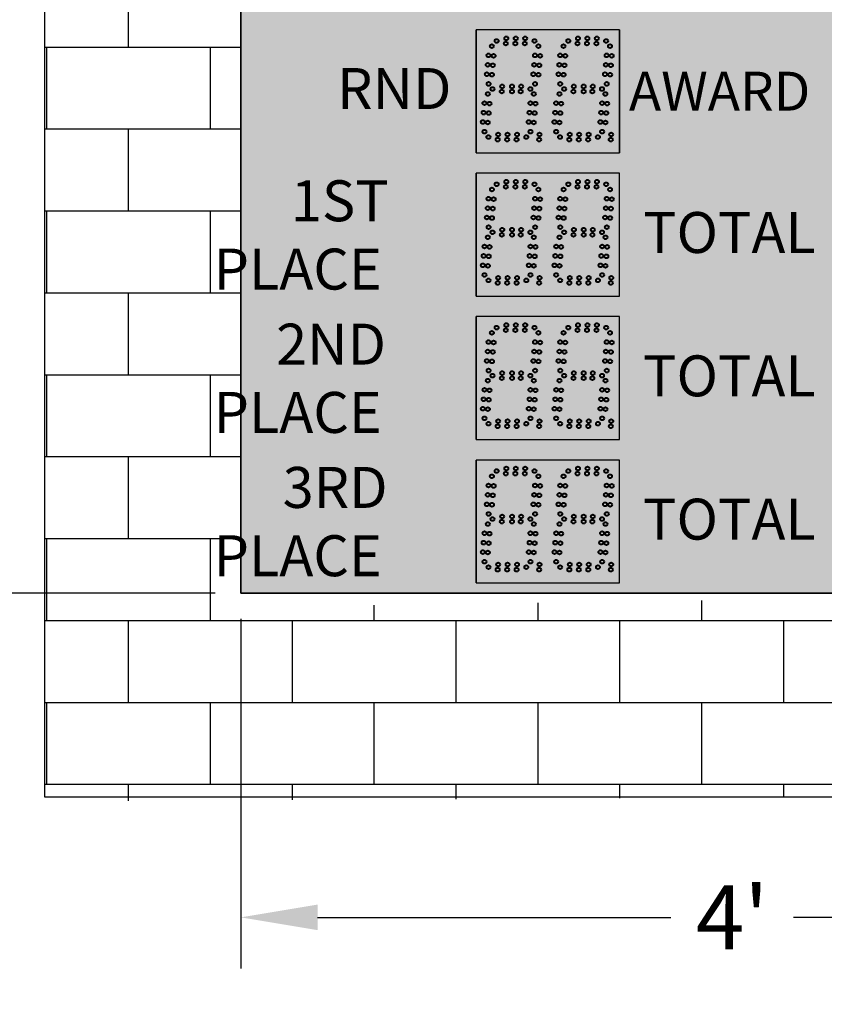
# Model space of a CAD drawing. Units: inches. Extents: x 0 to 2505, y -584 to 403.
# Drawn here: x 1852 to 1891, y -291 to -243 of the extents above; entities that cross this region are included whole.
import ezdxf
from ezdxf import colors
from ezdxf.entities.mleader import LeaderData, LeaderLine
from ezdxf.math import Vec2, Vec3

# ---------------------------------------------------------------- set-up
doc = ezdxf.new("R2010")
doc.units = ezdxf.units.IN
doc.header["$LTSCALE"] = 26.074074
doc.header["$MEASUREMENT"] = 0
doc.header["$PDMODE"] = 3
doc.header["$PDSIZE"] = 0.3125
doc.layers.get('0').update_dxf_attribs({"linetype": 'CONTINUOUS'})
doc.layers.get('Defpoints').update_dxf_attribs({"linetype": 'CONTINUOUS'})
for name, color, linetype in [('01___PRT_ALL_DTM_PLN', 7, 'CONTINUOUS'), ('02___PRT_ALL_AXES', 7, 'CONTINUOUS'), ('DIMS', 1, 'CONTINUOUS')]:
    doc.layers.add(name, color=color, linetype=linetype)
doc.styles.get("Standard").update_dxf_attribs({"font": 'arial.ttf', "width": 0.8})
doc.dimstyles.get("Standard").update_dxf_attribs({"dimtxt": 0.15625, "dimasz": 0.1875, "dimexe": 0.125, "dimexo": 0.0625, "dimgap": 0.09, "dimtad": 0, "dimtih": 1, "dimtoh": 1, "dimdec": 3, "dimzin": 4, "dimdsep": 46, "dimtxsty": 'Standard', "dimcen": 0.09, "dimadec": 0, "dimazin": 0, "dimtp": 0.001, "dimtm": 0.001, "dimtfac": 1, "dimtdec": 3, "dimtofl": 0, "dimtmove": 0, "dimatfit": 3, "dimfxl": 1, "dimtolj": 1, "dimtzin": 4, "dimarcsym": 0})

# ---------------------------------------------------------------- blocks, each defined once
blk = doc.blocks.new('*D63')
at = {"layer": 'Defpoints', "color": 0, "lineweight": 50, "transparency": 16777216}
for p in [(1862.315, -214.565), (1841.098, -270.565), (1862.315, -270.565)]:
    blk.add_point(p, dxfattribs=at)
at = {"layer": 'DIMS', "color": 0, "lineweight": -2, "transparency": 16777216}
for p, q in [((1861.065, -214.565), (1838.598, -214.565)), ((1841.098, -218.315), (1841.098, -239.958)), ((1841.098, -266.815), (1841.098, -246.749)), ((1861.065, -270.565), (1838.598, -270.565))]:
    blk.add_line(p, q, dxfattribs=at)
at = {"layer": 'DIMS', "color": 0, "lineweight": 50, "transparency": 16777216}
for points in [[(1840.473, -218.315), (1841.723, -218.315), (1841.098, -214.565)], [(1840.473, -266.815), (1841.723, -266.815), (1841.098, -270.565)]]:
    blk.add_solid(points, dxfattribs=at)
at = {"layer": 'DIMS', "color": 0, "transparency": 16777216, "insert": (1841.098, -243.354), "char_height": 3.125, "attachment_point": 5}
blk.add_mtext('\\A1;4\'-8"', dxfattribs=at)
blk = doc.blocks.new('*D64')
at = {"layer": 'Defpoints', "color": 0, "lineweight": 50, "transparency": 16777216}
for p in [(1862.315, -270.567), (1910.315, -270.565), (1910.315, -286.4)]:
    blk.add_point(p, dxfattribs=at)
at = {"layer": 'DIMS', "color": 0, "lineweight": -2, "transparency": 16777216}
for p, q in [((1862.315, -271.817), (1862.315, -288.9)), ((1910.315, -271.815), (1910.315, -288.9)), ((1866.065, -286.4), (1883.314, -286.4)), ((1906.565, -286.4), (1889.315, -286.4))]:
    blk.add_line(p, q, dxfattribs=at)
at = {"layer": 'DIMS', "color": 0, "lineweight": 50, "transparency": 16777216}
for points in [[(1866.065, -285.775), (1866.065, -287.025), (1862.315, -286.4)], [(1906.565, -285.775), (1906.565, -287.025), (1910.315, -286.4)]]:
    blk.add_solid(points, dxfattribs=at)
at = {"layer": 'DIMS', "color": 0, "transparency": 16777216, "insert": (1886.315, -286.4), "char_height": 3.125, "attachment_point": 5}
blk.add_mtext("\\A1;4'", dxfattribs=at)

msp = doc.modelspace()

# ---------------------------------------------------------------- hatches: boundary and pattern name
at = {"true_color": 0x939598}
h = msp.add_hatch(dxfattribs=at)
h.set_pattern_fill('AR-B816', color=252, scale=0.5)
h.set_pattern_definition([(0, (-6511.1687, -723.9037), (0, 4), []), (90, (-6511.1687, -723.9037), (-4, 4), [4, -4])])
h.paths.add_polyline_path([(1920.90341, -204.06204), (1852.73568, -204.40467), (1852.73568, -280.72373), (1920.90341, -280.3811)])
h.paths.add_polyline_path([(1910.31489, -214.56327), (1910.31489, -270.56513), (1862.31651, -271.24682), (1862.31651, -214.56327)], flags=16)
at = {"true_color": 0x010101}
h = msp.add_hatch(color=18, dxfattribs=at)
h.dxf.hatch_style = 1
h.paths.add_polyline_path([(1910.31489, -214.56513), (1862.31489, -214.56513), (1862.31489, -270.56513), (1910.31489, -270.56513)])
at = {"true_color": 0x262626}
h = msp.add_hatch(color=250, dxfattribs=at)
h.dxf.hatch_style = 1
h.paths.add_polyline_path([(1873.81344, -243.06685), (1873.81344, -249.06613), (1880.81241, -249.06706), (1880.81241, -243.06706)])
h = msp.add_hatch(color=250, dxfattribs=at)
h.dxf.hatch_style = 1
h.paths.add_polyline_path([(1873.81549, -250.0647), (1873.81549, -256.06399), (1880.81446, -256.06492), (1880.81446, -250.06492)])
h = msp.add_hatch(color=250, dxfattribs=at)
h.dxf.hatch_style = 1
h.paths.add_polyline_path([(1873.81446, -257.06542), (1873.81446, -263.0647), (1880.81344, -263.06563), (1880.81344, -257.06563)])
h = msp.add_hatch(color=250, dxfattribs=at)
h.dxf.hatch_style = 1
h.paths.add_polyline_path([(1873.81446, -264.06728), (1873.81446, -270.06656), (1880.81344, -270.0675), (1880.81344, -264.0675)])

# ---------------------------------------------------------------- linework, layer by layer
at = {"color": 18, "linetype": 'Continuous', "true_color": 0x010101}
for p, q in [((1862.31489, -214.56513), (1862.31489, -270.56513)), ((1862.31489, -214.56513), (1862.31489, -270.56513)), ((1862.31489, -214.56513), (1862.31489, -270.56513)), ((1880.81344, -249.06706), (1880.81344, -243.06706)), ((1880.81344, -249.0675), (1880.81344, -243.0675)), ((1880.81549, -256.06492), (1880.81549, -250.06492)), ((1880.81549, -256.06517), (1880.81549, -250.06517)), ((1880.81446, -263.06563), (1880.81446, -257.06563)), ((1880.81446, -263.06585), (1880.81446, -257.06585)), ((1880.81446, -263.0661), (1880.81446, -257.0661)), ((1880.81446, -270.0675), (1880.81446, -264.0675)), ((1880.81446, -270.06771), (1880.81446, -264.06771)), ((1880.81446, -270.06796), (1880.81446, -264.06796))]:
    msp.add_line(p, q, dxfattribs=at)
at = {"color": 7, "linetype": 'Continuous'}
for p, q in [((1862.31651, -214.56327), (1862.31651, -270.56513)), ((1862.31651, -214.56327), (1862.31651, -270.567)), ((1862.31651, -214.56327), (1862.31651, -270.567)), ((1873.81344, -249.06592), (1873.81344, -243.06685)), ((1873.81344, -249.06592), (1873.81344, -243.06685)), ((1880.81138, -243.06706), (1873.81344, -243.06685)), ((1880.81138, -243.06706), (1873.81344, -243.06685)), ((1880.81138, -243.06706), (1873.81344, -243.06685)), ((1880.81241, -243.06706), (1873.81344, -243.06685)), ((1880.81138, -243.06706), (1873.81344, -243.06685)), ((1880.81138, -243.06706), (1873.81344, -243.06685)), ((1880.81138, -243.06706), (1873.81344, -243.06685)), ((1880.81241, -243.06706), (1873.81344, -243.06685)), ((1880.81138, -243.06706), (1873.81344, -243.06685)), ((1880.81138, -243.06706), (1873.81344, -243.06685)), ((1880.81138, -243.06706), (1873.81344, -243.06685)), ((1880.81241, -243.06706), (1873.81344, -243.06685)), ((1873.81344, -249.06613), (1873.81344, -243.06706)), ((1873.81344, -249.06613), (1873.81344, -243.06706)), ((1877.31241, -243.06728), (1873.81344, -243.06728)), ((1880.81138, -243.0675), (1873.81344, -243.06728)), ((1880.81138, -243.0675), (1873.81344, -243.06728)), ((1880.81138, -243.0675), (1873.81344, -243.06728)), ((1880.81241, -243.0675), (1873.81344, -243.06728)), ((1880.81138, -243.0675), (1873.81344, -243.06728)), ((1880.81138, -243.0675), (1873.81344, -243.06728)), ((1880.81138, -243.0675), (1873.81344, -243.06728)), ((1880.81241, -243.0675), (1873.81344, -243.06728)), ((1880.81138, -243.0675), (1873.81344, -243.06728)), ((1880.81138, -243.0675), (1873.81344, -243.06728)), ((1880.81138, -243.0675), (1873.81344, -243.06728)), ((1880.81241, -243.0675), (1873.81344, -243.06728)), ((1873.81344, -249.06635), (1873.81344, -243.06728)), ((1873.81344, -249.06635), (1873.81344, -243.06728)), ((1880.81138, -243.06728), (1877.31241, -243.06728)), ((1880.81138, -243.06728), (1877.31241, -243.06728)), ((1880.81138, -249.06635), (1880.81138, -243.06728)), ((1880.81138, -243.06728), (1880.81138, -249.06635)), ((1880.81241, -249.06613), (1880.81241, -243.06706)), ((1880.81241, -249.06656), (1880.81241, -243.0675)), ((1880.81344, -249.06613), (1880.81344, -243.06706)), ((1880.81344, -249.06656), (1880.81344, -243.0675)), ((1873.81344, -249.06635), (1877.31241, -249.06635)), ((1877.31241, -249.06635), (1880.81138, -249.06635)), ((1877.31241, -249.06635), (1880.81138, -249.06635)), ((1873.81549, -256.06377), (1873.81549, -250.0647)), ((1873.81549, -256.06377), (1873.81549, -250.0647)), ((1880.81344, -250.06492), (1873.81549, -250.0647)), ((1880.81344, -250.06492), (1873.81549, -250.0647)), ((1880.81344, -250.06492), (1873.81549, -250.0647)), ((1880.81446, -250.06492), (1873.81549, -250.0647)), ((1880.81344, -250.06492), (1873.81549, -250.0647)), ((1880.81344, -250.06492), (1873.81549, -250.0647)), ((1880.81344, -250.06492), (1873.81549, -250.0647)), ((1880.81446, -250.06492), (1873.81549, -250.0647)), ((1880.81344, -250.06492), (1873.81549, -250.0647)), ((1880.81344, -250.06492), (1873.81549, -250.0647)), ((1880.81344, -250.06492), (1873.81549, -250.0647)), ((1880.81446, -250.06492), (1873.81549, -250.0647)), ((1873.81549, -250.06492), (1873.81549, -256.06399)), ((1873.81549, -250.06495), (1873.81549, -256.06399)), ((1877.31446, -250.06495), (1873.81549, -250.06495)), ((1873.81549, -256.06402), (1873.81549, -250.06495)), ((1873.81549, -256.06402), (1873.81549, -250.06495)), ((1880.81344, -250.06517), (1873.81549, -250.06495)), ((1880.81344, -250.06517), (1873.81549, -250.06495)), ((1880.81344, -250.06517), (1873.81549, -250.06495)), ((1880.81446, -250.06517), (1873.81549, -250.06495)), ((1880.81344, -250.06517), (1873.81549, -250.06495)), ((1880.81344, -250.06517), (1873.81549, -250.06495)), ((1880.81344, -250.06517), (1873.81549, -250.06495)), ((1880.81446, -250.06517), (1873.81549, -250.06495)), ((1880.81344, -250.06517), (1873.81549, -250.06495)), ((1880.81344, -250.06517), (1873.81549, -250.06495)), ((1880.81344, -250.06517), (1873.81549, -250.06495)), ((1880.81446, -250.06517), (1873.81549, -250.06495)), ((1880.81344, -250.06495), (1877.31446, -250.06495)), ((1880.81344, -250.06495), (1877.31446, -250.06495)), ((1880.81446, -250.06495), (1877.31446, -250.06495)), ((1880.81446, -256.06399), (1880.81446, -250.06492)), ((1880.81446, -256.06402), (1880.81446, -250.06495)), ((1880.81446, -256.06424), (1880.81446, -250.06517)), ((1880.81549, -256.06399), (1880.81549, -250.06492)), ((1880.81549, -256.06424), (1880.81549, -250.06517)), ((1873.81549, -256.06402), (1877.31446, -256.06402)), ((1877.31549, -256.06402), (1880.81446, -256.06402)), ((1873.81446, -263.06449), (1873.81446, -257.06542)), ((1873.81446, -263.06449), (1873.81446, -257.06542)), ((1880.81241, -257.06563), (1873.81446, -257.06542)), ((1880.81241, -257.06563), (1873.81446, -257.06542)), ((1880.81241, -257.06563), (1873.81446, -257.06542)), ((1880.81344, -257.06563), (1873.81446, -257.06542)), ((1880.81241, -257.06563), (1873.81446, -257.06542)), ((1880.81241, -257.06563), (1873.81446, -257.06542)), ((1880.81241, -257.06563), (1873.81446, -257.06542)), ((1880.81344, -257.06563), (1873.81446, -257.06542)), ((1880.81241, -257.06563), (1873.81446, -257.06542)), ((1880.81241, -257.06563), (1873.81446, -257.06542)), ((1880.81241, -257.06563), (1873.81446, -257.06542)), ((1880.81344, -257.06563), (1873.81446, -257.06542)), ((1873.81446, -263.0647), (1873.81446, -257.06563)), ((1873.81446, -263.0647), (1873.81446, -257.06563)), ((1880.81241, -257.06585), (1873.81446, -257.06563)), ((1880.81241, -257.06585), (1873.81446, -257.06563)), ((1880.81241, -257.06585), (1873.81446, -257.06563)), ((1880.81344, -257.06585), (1873.81446, -257.06563)), ((1880.81241, -257.06585), (1873.81446, -257.06563)), ((1880.81241, -257.06585), (1873.81446, -257.06563)), ((1880.81241, -257.06585), (1873.81446, -257.06563)), ((1880.81344, -257.06585), (1873.81446, -257.06563)), ((1880.81241, -257.06585), (1873.81446, -257.06563)), ((1880.81241, -257.06585), (1873.81446, -257.06563)), ((1880.81241, -257.06585), (1873.81446, -257.06563)), ((1880.81344, -257.06585), (1873.81446, -257.06563)), ((1873.81446, -257.06585), (1873.81446, -263.06492)), ((1873.81446, -257.06588), (1873.81446, -263.06492)), ((1877.31344, -257.06588), (1873.81446, -257.06588)), ((1873.81446, -263.06495), (1873.81446, -257.06588)), ((1873.81446, -263.06495), (1873.81446, -257.06588)), ((1880.81241, -257.0661), (1873.81446, -257.06588)), ((1880.81241, -257.0661), (1873.81446, -257.06588)), ((1880.81241, -257.0661), (1873.81446, -257.06588)), ((1880.81344, -257.0661), (1873.81446, -257.06588)), ((1880.81241, -257.0661), (1873.81446, -257.06588)), ((1880.81241, -257.0661), (1873.81446, -257.06588)), ((1880.81241, -257.0661), (1873.81446, -257.06588)), ((1880.81344, -257.0661), (1873.81446, -257.06588)), ((1880.81241, -257.0661), (1873.81446, -257.06588)), ((1880.81241, -257.0661), (1873.81446, -257.06588)), ((1880.81241, -257.0661), (1873.81446, -257.06588)), ((1880.81344, -257.0661), (1873.81446, -257.06588)), ((1880.81241, -257.06588), (1877.31344, -257.06588)), ((1880.81241, -257.06588), (1877.31344, -257.06588)), ((1880.81344, -257.06588), (1877.31344, -257.06588)), ((1880.81344, -263.0647), (1880.81344, -257.06563)), ((1880.81344, -263.06492), (1880.81344, -257.06585)), ((1880.81344, -263.06495), (1880.81344, -257.06588)), ((1880.81344, -263.06517), (1880.81344, -257.0661)), ((1880.81446, -263.0647), (1880.81446, -257.06563)), ((1880.81446, -263.06492), (1880.81446, -257.06585)), ((1880.81446, -263.06517), (1880.81446, -257.0661)), ((1873.81446, -263.06495), (1877.31344, -263.06495)), ((1877.31446, -263.06495), (1880.81344, -263.06495)), ((1873.81446, -270.06635), (1873.81446, -264.06728)), ((1873.81446, -270.06635), (1873.81446, -264.06728)), ((1880.81241, -264.0675), (1873.81446, -264.06728)), ((1880.81241, -264.0675), (1873.81446, -264.06728)), ((1880.81241, -264.0675), (1873.81446, -264.06728)), ((1880.81344, -264.0675), (1873.81446, -264.06728)), ((1880.81241, -264.0675), (1873.81446, -264.06728)), ((1880.81241, -264.0675), (1873.81446, -264.06728)), ((1880.81241, -264.0675), (1873.81446, -264.06728)), ((1880.81344, -264.0675), (1873.81446, -264.06728)), ((1880.81241, -264.0675), (1873.81446, -264.06728)), ((1880.81241, -264.0675), (1873.81446, -264.06728)), ((1880.81241, -264.0675), (1873.81446, -264.06728)), ((1880.81344, -264.0675), (1873.81446, -264.06728)), ((1873.81446, -270.06656), (1873.81446, -264.0675)), ((1873.81446, -270.06656), (1873.81446, -264.0675)), ((1880.81241, -264.06771), (1873.81446, -264.0675)), ((1880.81241, -264.06771), (1873.81446, -264.0675)), ((1880.81241, -264.06771), (1873.81446, -264.0675)), ((1880.81344, -264.06771), (1873.81446, -264.0675)), ((1880.81241, -264.06771), (1873.81446, -264.0675)), ((1880.81241, -264.06771), (1873.81446, -264.0675)), ((1880.81241, -264.06771), (1873.81446, -264.0675)), ((1880.81344, -264.06771), (1873.81446, -264.0675)), ((1880.81241, -264.06771), (1873.81446, -264.0675)), ((1880.81241, -264.06771), (1873.81446, -264.0675)), ((1880.81241, -264.06771), (1873.81446, -264.0675)), ((1880.81344, -264.06771), (1873.81446, -264.0675)), ((1873.81446, -264.06771), (1873.81446, -270.06678)), ((1873.81446, -270.06678), (1873.81446, -264.06771)), ((1873.81446, -270.06678), (1873.81446, -264.06771)), ((1873.81446, -264.06775), (1873.81446, -270.06678)), ((1877.31344, -264.06775), (1873.81446, -264.06775)), ((1873.81446, -270.06681), (1873.81446, -264.06775)), ((1873.81446, -270.06681), (1873.81446, -264.06775)), ((1880.81241, -264.06796), (1873.81446, -264.06775)), ((1880.81241, -264.06796), (1873.81446, -264.06775)), ((1880.81241, -264.06796), (1873.81446, -264.06775)), ((1880.81344, -264.06796), (1873.81446, -264.06775)), ((1880.81241, -264.06796), (1873.81446, -264.06775)), ((1880.81241, -264.06796), (1873.81446, -264.06775)), ((1880.81241, -264.06796), (1873.81446, -264.06775)), ((1880.81344, -264.06796), (1873.81446, -264.06775)), ((1880.81241, -264.06796), (1873.81446, -264.06775)), ((1880.81241, -264.06796), (1873.81446, -264.06775)), ((1880.81241, -264.06796), (1873.81446, -264.06775)), ((1880.81344, -264.06796), (1873.81446, -264.06775)), ((1880.81241, -264.06775), (1877.31344, -264.06775)), ((1880.81241, -264.06775), (1877.31344, -264.06775)), ((1880.81344, -264.06775), (1877.31344, -264.06775)), ((1880.81344, -270.06656), (1880.81344, -264.0675)), ((1880.81344, -270.06678), (1880.81344, -264.06771)), ((1880.81344, -270.06681), (1880.81344, -264.06775)), ((1880.81344, -270.06703), (1880.81344, -264.06796)), ((1880.81446, -270.06656), (1880.81446, -264.0675)), ((1880.81446, -270.06678), (1880.81446, -264.06771)), ((1880.81446, -270.06703), (1880.81446, -264.06796)), ((1873.81446, -270.06681), (1877.31344, -270.06681)), ((1877.31446, -270.06681), (1880.81344, -270.06681)), ((1862.31651, -270.56513), (1910.31489, -270.56513)), ((1862.31651, -270.56513), (1910.31489, -270.56513)), ((1862.31651, -270.567), (1910.31649, -270.567)), ((1862.31651, -270.567), (1910.31649, -270.567))]:
    msp.add_line(p, q, dxfattribs=at)
at = {"color": 250, "linetype": 'Continuous', "true_color": 0x323232}
for p, q in [((1873.81344, -243.06706), (1873.81344, -249.06613)), ((1873.81344, -243.06728), (1873.81344, -249.06635)), ((1873.81344, -243.0675), (1873.81344, -249.06656)), ((1880.81344, -249.06613), (1880.81344, -243.06706)), ((1880.81344, -249.06656), (1880.81344, -243.0675)), ((1873.81549, -250.06492), (1873.81549, -256.06399)), ((1873.81549, -250.06517), (1873.81549, -256.06424)), ((1880.81549, -256.06399), (1880.81549, -250.06492)), ((1880.81549, -256.06424), (1880.81549, -250.06517)), ((1873.81446, -257.06563), (1873.81446, -263.0647)), ((1873.81446, -257.06585), (1873.81446, -263.06492)), ((1873.81446, -257.0661), (1873.81446, -263.06517)), ((1880.81446, -263.0647), (1880.81446, -257.06563)), ((1880.81446, -263.06492), (1880.81446, -257.06585)), ((1880.81446, -263.06517), (1880.81446, -257.0661)), ((1873.81446, -264.0675), (1873.81446, -270.06656)), ((1873.81446, -264.06771), (1873.81446, -270.06678)), ((1873.81446, -264.06793), (1873.81446, -270.067)), ((1873.81446, -264.06796), (1873.81446, -270.06703)), ((1880.81446, -270.06656), (1880.81446, -264.0675)), ((1880.81446, -270.06678), (1880.81446, -264.06771)), ((1880.81446, -270.06703), (1880.81446, -264.06796))]:
    msp.add_line(p, q, dxfattribs=at)
at = {"color": 250, "true_color": 0x323232}
for p, q in [((1880.81138, -243.06728), (1880.81138, -249.06635)), ((1873.81549, -250.06495), (1873.81549, -256.06402)), ((1873.81446, -257.06588), (1873.81446, -263.06495)), ((1873.81446, -264.06775), (1873.81446, -270.06681))]:
    msp.add_line(p, q, dxfattribs=at)
at = {"color": 7}
for p, q in [((1873.81344, -249.06613), (1880.81344, -249.06706)), ((1873.81344, -249.06656), (1880.81344, -249.0675)), ((1873.81549, -256.06399), (1880.81549, -256.06492)), ((1873.81549, -256.06424), (1880.81549, -256.06517)), ((1877.31446, -256.06402), (1880.81446, -256.06402)), ((1873.81446, -263.0647), (1880.81446, -263.06563)), ((1873.81446, -263.06492), (1880.81446, -263.06585)), ((1873.81446, -263.06517), (1880.81446, -263.0661)), ((1877.31344, -263.06495), (1880.81344, -263.06495)), ((1873.81446, -270.06656), (1880.81446, -270.0675)), ((1873.81446, -270.06678), (1880.81446, -270.06771)), ((1873.81446, -270.067), (1880.81446, -270.06793)), ((1873.81446, -270.06703), (1880.81446, -270.06796)), ((1877.31344, -270.06681), (1880.81344, -270.06681))]:
    msp.add_line(p, q, dxfattribs=at)
msp.add_lwpolyline([(1852.73568, -204.40108), (1920.90341, -204.40108), (1920.90341, -280.5305), (1852.73568, -280.5305)], close=True)
msp.add_lwpolyline([(1852.73568, -204.40108), (1920.90341, -204.40108), (1920.90341, -280.5305), (1852.73568, -280.5305)], close=True)
msp.add_lwpolyline([(1910.31489, -270.56513), (1862.31651, -270.56513), (1862.31651, -214.56327), (1910.31489, -214.56327)])
msp.add_lwpolyline([(1910.31489, -270.56513), (1862.31651, -270.56513), (1862.31651, -214.56327), (1910.31489, -214.56327)])
at = {"layer": '02___PRT_ALL_AXES', "color": 250, "linetype": 'Continuous', "lineweight": 40, "true_color": 0x323232}
for centre in [(1874.81066, -243.60425), (1875.26178, -243.72925), (1875.28365, -243.47925), (1875.72383, -243.72925), (1875.7457, -243.47925), (1876.18589, -243.72925), (1876.20776, -243.47925), (1876.65888, -243.60425), (1878.30963, -243.60425), (1878.76075, -243.72925), (1878.78262, -243.47925), (1879.22281, -243.72925), (1879.24468, -243.47925), (1879.68486, -243.72925), (1879.70673, -243.47925), (1880.15785, -243.60425), (1874.41517, -244.30937), (1874.57996, -243.85997), (1874.66422, -244.33116), (1877.91414, -244.30937), (1878.07894, -243.85997), (1878.16319, -244.33116), (1874.3749, -244.76967), (1874.62395, -244.79145), (1877.87387, -244.76967), (1878.12292, -244.79145), (1874.33463, -245.22996), (1874.58368, -245.25175), (1877.8336, -245.22996), (1878.08265, -245.25175), (1874.41888, -245.70115), (1877.91786, -245.70115), (1874.37996, -246.19247), (1874.61066, -245.94926), (1875.06178, -246.07426), (1875.08365, -245.82426), (1875.56241, -245.82426), (1875.56241, -246.07426), (1875.98589, -246.07426), (1876.00776, -245.82426), (1876.45888, -245.94926), (1877.87894, -246.19247), (1878.10963, -245.94926), (1878.56075, -246.07426), (1878.58262, -245.82426), (1879.06138, -245.82426), (1879.06138, -246.07426), (1879.48486, -246.07426), (1879.50673, -245.82426), (1879.95785, -245.94926), (1874.21517, -246.64187), (1874.46422, -246.66366), (1877.71414, -246.64187), (1877.96319, -246.66366), (1874.1749, -247.10217), (1874.42395, -247.12396), (1877.67387, -247.10217), (1877.92292, -247.12396), (1874.13463, -247.56246), (1874.38368, -247.58425), (1877.6336, -247.56246), (1877.88265, -247.58425), (1874.21888, -248.03365), (1874.88365, -248.17176), (1875.3457, -248.17176), (1875.80776, -248.17176), (1876.9082, -248.17176), (1877.71786, -248.03365), (1878.38262, -248.17176), (1878.84468, -248.17176), (1879.30673, -248.17176), (1880.40718, -248.17176), (1874.41066, -248.29676), (1874.86178, -248.42176), (1875.32383, -248.42176), (1875.78588, -248.42176), (1876.25888, -248.29676), (1876.88633, -248.42176), (1877.90963, -248.29676), (1878.36075, -248.42176), (1878.82281, -248.42176), (1879.28486, -248.42176), (1879.75785, -248.29676), (1880.38531, -248.42176), (1875.2857, -250.47693), (1875.74776, -250.47693), (1876.20981, -250.47693), (1874.58202, -250.85764), (1874.81271, -250.60193), (1875.26383, -250.72693), (1875.72588, -250.72693), (1876.18794, -250.72693), (1876.66093, -250.60193), (1876.85202, -250.85764), (1878.08202, -250.85764), (1874.41722, -251.30704), (1874.66627, -251.32883), (1876.68722, -251.30704), (1876.93627, -251.32883), (1877.91722, -251.30704), (1878.16627, -251.32883), (1874.37695, -251.76734), (1874.626, -251.78913), (1876.64695, -251.76734), (1876.896, -251.78913), (1877.87695, -251.76734), (1878.126, -251.78913), (1874.33668, -252.22763), (1874.58573, -252.24942), (1876.60668, -252.22763), (1876.85573, -252.24942), (1877.83668, -252.22763), (1878.08573, -252.24942), (1874.42093, -252.69882), (1874.61271, -252.94693), (1875.0857, -252.82193), (1875.56446, -252.82193), (1876.00981, -252.82193), (1876.46093, -252.94693), (1876.69094, -252.69882), (1877.92093, -252.69882), (1874.38202, -253.19014), (1875.06383, -253.07193), (1875.56446, -253.07193), (1875.98794, -253.07193), (1876.62702, -253.19014), (1877.88202, -253.19014), (1874.21722, -253.63954), (1874.46627, -253.66133), (1876.46222, -253.63954), (1876.71127, -253.66133), (1877.71722, -253.63954), (1877.96627, -253.66133), (1874.17695, -254.09984), (1874.426, -254.12163), (1876.42195, -254.09984), (1876.671, -254.12163), (1877.67695, -254.09984), (1877.926, -254.12163), (1874.13668, -254.56013), (1874.38573, -254.58192), (1876.38168, -254.56013), (1876.63073, -254.58192), (1877.63668, -254.56013), (1877.88573, -254.58192), (1874.22093, -255.03132), (1874.41271, -255.29443), (1874.8857, -255.16943), (1875.34776, -255.16943), (1875.80981, -255.16943), (1876.26093, -255.29443), (1876.46593, -255.03132), (1876.91026, -255.16943), (1877.72093, -255.03132), (1880.41026, -255.16943), (1874.86383, -255.41943), (1875.32588, -255.41943), (1875.78794, -255.41943), (1876.88838, -255.41943), (1880.38838, -255.41943), (1874.81169, -257.60286), (1875.2628, -257.72786), (1875.28468, -257.47786), (1875.72486, -257.72786), (1875.74673, -257.47786), (1876.18691, -257.72786), (1876.20878, -257.47786), (1876.6599, -257.60286), (1874.58099, -257.85857), (1874.4162, -258.30797), (1874.66524, -258.32976), (1874.33565, -259.22856), (1874.37592, -258.76827), (1874.62497, -258.79006), (1874.41991, -259.69975), (1874.5847, -259.25035), (1874.38099, -260.19107), (1874.61169, -259.94786), (1875.0628, -260.07286), (1875.08468, -259.82286), (1875.56344, -259.82286), (1875.56344, -260.07286), (1875.98691, -260.07286), (1876.00878, -259.82286), (1876.4599, -259.94786), (1878.11169, -259.94786), (1878.5628, -260.07286), (1878.58468, -259.82286), (1879.06344, -259.82286), (1879.06344, -260.07286), (1879.48691, -260.07286), (1879.50878, -259.82286), (1879.9599, -259.94786), (1874.2162, -260.64047), (1874.46524, -260.66226), (1874.17592, -261.10077), (1874.42497, -261.12256), (1874.13565, -261.56107), (1874.3847, -261.58285), (1874.21991, -262.03226), (1874.41169, -262.29536), (1874.8628, -262.42036), (1874.88468, -262.17036), (1875.32486, -262.42036), (1875.34673, -262.17036), (1875.78691, -262.42036), (1875.80878, -262.17036), (1876.2599, -262.29536), (1876.88736, -262.42036), (1876.90923, -262.17036), (1880.38736, -262.42036), (1880.40923, -262.17036), (1875.28468, -264.47972), (1875.74673, -264.47972), (1876.20878, -264.47972), (1874.58099, -264.86043), (1874.81169, -264.60472), (1875.2628, -264.72972), (1875.72486, -264.72972), (1876.18691, -264.72972), (1876.6599, -264.60472), (1876.85099, -264.86043), (1874.4162, -265.30984), (1874.66524, -265.33162), (1876.6862, -265.30984), (1876.93525, -265.33162), (1874.37592, -265.77013), (1874.62497, -265.79192), (1876.64593, -265.77013), (1876.89497, -265.79192), (1874.33565, -266.23043), (1874.5847, -266.25222), (1876.60566, -266.23043), (1876.8547, -266.25222), (1874.41991, -266.70162), (1875.08468, -266.82472), (1875.56344, -266.82472), (1876.00878, -266.82472), (1876.68991, -266.70162), (1874.38099, -267.19294), (1874.61169, -266.94972), (1875.0628, -267.07472), (1875.56344, -267.07472), (1875.98691, -267.07472), (1876.4599, -266.94972), (1876.62599, -267.19294), (1874.2162, -267.64234), (1874.46524, -267.66413), (1876.4612, -267.64234), (1876.71025, -267.66413), (1874.17592, -268.10263), (1874.42497, -268.12442), (1876.42093, -268.10263), (1876.66997, -268.12442), (1874.13565, -268.56293), (1874.3847, -268.58472), (1876.38066, -268.56293), (1876.6297, -268.58472), (1874.21991, -269.03412), (1874.41169, -269.29722), (1874.88468, -269.17222), (1875.34673, -269.17222), (1875.80878, -269.17222), (1876.2599, -269.29722), (1876.46491, -269.03412), (1876.90923, -269.17222), (1880.40923, -269.17222), (1874.8628, -269.42222), (1875.32486, -269.42222), (1875.78691, -269.42222), (1876.88736, -269.42222), (1880.38736, -269.42222)]:
    msp.add_circle(centre, 0.09375, dxfattribs=at)
at = {"layer": '02___PRT_ALL_AXES', "color": 1, "linetype": 'Continuous', "lineweight": 40}
for centre in [(1876.68517, -244.30937), (1876.84997, -243.85997), (1876.93422, -244.33116), (1880.18414, -244.30937), (1880.34894, -243.85997), (1880.43319, -244.33116), (1876.6449, -244.76967), (1876.89395, -244.79145), (1880.14387, -244.76967), (1880.39292, -244.79145), (1876.60463, -245.22996), (1876.85368, -245.25175), (1880.1036, -245.22996), (1880.35265, -245.25175), (1876.68888, -245.70115), (1880.18786, -245.70115), (1876.62497, -246.19247), (1880.12394, -246.19247), (1876.46017, -246.64187), (1876.70922, -246.66366), (1879.95914, -246.64187), (1880.20819, -246.66366), (1876.4199, -247.10217), (1876.66895, -247.12396), (1879.91887, -247.10217), (1880.16792, -247.12396), (1876.37963, -247.56246), (1876.62868, -247.58425), (1879.8786, -247.56246), (1880.12765, -247.58425), (1876.46388, -248.03365), (1879.96286, -248.03365), (1878.7857, -250.47693), (1879.24776, -250.47693), (1879.70981, -250.47693), (1878.31271, -250.60193), (1878.76383, -250.72693), (1879.22588, -250.72693), (1879.68794, -250.72693), (1880.16093, -250.60193), (1880.35202, -250.85764), (1880.18722, -251.30704), (1880.43627, -251.32883), (1880.14695, -251.76734), (1880.396, -251.78913), (1880.10668, -252.22763), (1880.35573, -252.24942), (1878.11271, -252.94693), (1878.5857, -252.82193), (1879.06446, -252.82193), (1879.50981, -252.82193), (1879.96093, -252.94693), (1880.19094, -252.69882), (1878.56383, -253.07193), (1879.06446, -253.07193), (1879.48794, -253.07193), (1880.12702, -253.19014), (1879.96222, -253.63954), (1880.21127, -253.66133), (1879.92195, -254.09984), (1880.171, -254.12163), (1879.88168, -254.56013), (1880.13073, -254.58192), (1877.91271, -255.29443), (1878.3857, -255.16943), (1878.84776, -255.16943), (1879.30981, -255.16943), (1879.76093, -255.29443), (1879.96593, -255.03132), (1878.36383, -255.41943), (1878.82588, -255.41943), (1879.28794, -255.41943), (1878.31169, -257.60286), (1878.7628, -257.72786), (1878.78468, -257.47786), (1879.22486, -257.72786), (1879.24673, -257.47786), (1879.68691, -257.72786), (1879.70878, -257.47786), (1880.1599, -257.60286), (1876.85099, -257.85857), (1878.08099, -257.85857), (1880.35099, -257.85857), (1876.6862, -258.30797), (1876.93525, -258.32976), (1877.9162, -258.30797), (1878.16524, -258.32976), (1880.1862, -258.30797), (1880.43525, -258.32976), (1876.60566, -259.22856), (1876.64593, -258.76827), (1876.89497, -258.79006), (1877.83565, -259.22856), (1877.87592, -258.76827), (1878.12497, -258.79006), (1880.10566, -259.22856), (1880.14593, -258.76827), (1880.39497, -258.79006), (1876.68991, -259.69975), (1876.8547, -259.25035), (1877.91991, -259.69975), (1878.0847, -259.25035), (1880.18991, -259.69975), (1880.3547, -259.25035), (1876.62599, -260.19107), (1877.88099, -260.19107), (1880.12599, -260.19107), (1876.4612, -260.64047), (1876.71025, -260.66226), (1877.7162, -260.64047), (1877.96524, -260.66226), (1879.9612, -260.64047), (1880.21025, -260.66226), (1876.42093, -261.10077), (1876.66997, -261.12256), (1877.67592, -261.10077), (1877.92497, -261.12256), (1879.92093, -261.10077), (1880.16997, -261.12256), (1876.38066, -261.56107), (1876.6297, -261.58285), (1877.63565, -261.56107), (1877.8847, -261.58285), (1879.88066, -261.56107), (1880.1297, -261.58285), (1876.46491, -262.03226), (1877.71991, -262.03226), (1879.96491, -262.03226), (1877.91169, -262.29536), (1878.3628, -262.42036), (1878.38468, -262.17036), (1878.82486, -262.42036), (1878.84673, -262.17036), (1879.28691, -262.42036), (1879.30878, -262.17036), (1879.7599, -262.29536), (1878.78468, -264.47972), (1879.24673, -264.47972), (1879.70878, -264.47972), (1878.08099, -264.86043), (1878.31169, -264.60472), (1878.7628, -264.72972), (1879.22486, -264.72972), (1879.68691, -264.72972), (1880.1599, -264.60472), (1880.35099, -264.86043), (1877.9162, -265.30984), (1878.16524, -265.33162), (1880.1862, -265.30984), (1880.43525, -265.33162), (1877.87592, -265.77013), (1878.12497, -265.79192), (1880.14593, -265.77013), (1880.39497, -265.79192), (1877.83565, -266.23043), (1878.0847, -266.25222), (1880.10566, -266.23043), (1880.3547, -266.25222), (1877.91991, -266.70162), (1878.58468, -266.82472), (1879.06344, -266.82472), (1879.50878, -266.82472), (1880.18991, -266.70162), (1877.88099, -267.19294), (1878.11169, -266.94972), (1878.5628, -267.07472), (1879.06344, -267.07472), (1879.48691, -267.07472), (1879.9599, -266.94972), (1880.12599, -267.19294), (1877.7162, -267.64234), (1877.96524, -267.66413), (1879.9612, -267.64234), (1880.21025, -267.66413), (1877.67592, -268.10263), (1877.92497, -268.12442), (1879.92093, -268.10263), (1880.16997, -268.12442), (1877.63565, -268.56293), (1877.8847, -268.58472), (1879.88066, -268.56293), (1880.1297, -268.58472), (1877.71991, -269.03412), (1877.91169, -269.29722), (1878.38468, -269.17222), (1878.84673, -269.17222), (1879.30878, -269.17222), (1879.7599, -269.29722), (1879.96491, -269.03412), (1878.3628, -269.42222), (1878.82486, -269.42222), (1879.28691, -269.42222)]:
    msp.add_circle(centre, 0.09375, dxfattribs=at)

# ---------------------------------------------------------------- texts
at = {"layer": '01___PRT_ALL_DTM_PLN', "color": 7, "char_height": 2, "attachment_point": 1}
for s, insert in [('{\\fZurich|b0|i0|c0|p2;\\W1;\\C256;\\c16777215;RND}', (1867.01935, -244.92723)), ('\\pi-1.7542;{\\fZurich|b0|i0|c0|p2;\\W1;\\C256;\\c16777215;1ST\\P\\pi-3.6403;PLACE}', (1868.27057, -250.40866)), ('\\pi-2.114;{\\fZurich|b0|i0|c0|p2;\\W1;\\C256;\\c16777215;2ND\\P\\pi-3.6403;PLACE}', (1868.26955, -257.40891)), ('\\pi-1.9542;{\\fZurich|b0|i0|c0|p2;\\W1;\\C256;\\c16777215;3RD\\P\\pi-3.6403;PLACE}', (1868.27, -264.40567))]:
    msp.add_mtext_dynamic_manual_height_columns(s, width=1.2193021, gutter_width=1, heights=[0], dxfattribs=dict(at, insert=insert))
at = {"layer": '01___PRT_ALL_DTM_PLN', "color": 7, "attachment_point": 1}
for s, insert, char_height, line_spacing_factor in [('{\\fZurich|b0|i0|c0|p2;\\W1;\\C256;\\c16777215;AWARD}', (1881.27273, -245.10635), 1.9, 0.7), ('{\\fZurich|b0|i0|c0|p2;\\W1;\\C256;\\c16777215;TOTAL}', (1881.96561, -251.95822), 2, 0.9), ('{\\fZurich|b0|i0|c0|p2;\\W1;\\C256;\\c16777215;TOTAL}', (1881.96459, -258.95847), 2, 0.9), ('{\\fZurich|b0|i0|c0|p2;\\W1;\\C256;\\c16777215;TOTAL}', (1881.96504, -265.95522), 2, 0.9)]:
    msp.add_mtext_dynamic_manual_height_columns(s, width=1.2193021, gutter_width=1, heights=[0], dxfattribs=dict(at, insert=insert, char_height=char_height, line_spacing_factor=line_spacing_factor))

# ---------------------------------------------------------------- dimensions: what is measured, and where the dimension line sits
at = {"layer": 'DIMS'}
for base, p1, p2, angle, picture, middle in [((1841.09795, -270.56513), (1862.31489, -214.56513), (1862.31489, -270.56513), 90, '*D63', (1841.09795, -243.35359)), ((1910.31489, -286.40046), (1862.31465, -270.567), (1910.31489, -270.56513), 180, '*D64', (1886.31477, -286.40046))]:
    dim = msp.add_linear_dim(base=base, p1=p1, p2=p2, angle=angle, dimstyle='Standard', override={"dimscale": 20, "dimdec": 4, "dimzin": 0, "dimlunit": 4, "dimcen": 4.266667, "dimtp": 0, "dimtm": 0, "dimtdec": 4, "dimtzin": 0}, dxfattribs=at)
    dim.commit()
    dim.dimension.update_dxf_attribs({"geometry": picture, "text_midpoint": middle, "dimtype": 160})

# ---------------------------------------------------------------- leaders
ml = msp.add_multileader_mtext('Standard', dxfattribs=at)
ml.set_content('\\A1;MS-0112\\POTTER DIVING:\\P7 JUDES / TOP\\P3 DIVERS\\PSCBD DISPLAY\\P\\P115 VAC - 230 VAC\\P50/60 Hz\\PMAX POWER \\PCONSUMPTION: 150 W', color=256)
ml.set_leader_properties()
ml.build(insert=Vec2(0, 0))
ml.multileader.update_dxf_attribs({"dogleg_length": 0.36, "arrow_head_size": 0.675, "scale": 0.75})
ctx = ml.context
ctx.base_point, ctx.scale, ctx.char_height, ctx.arrow_head_size, ctx.landing_gap_size, ctx.plane_origin = Vec3(2450.83536, -293.56678), 0.75, 3, 0.675, 0.3375, Vec3(2456.30525, -305.50558)
ctx.text_align_type = 1
notes = []
notes.append((ctx, [(0, (0, 0, 0), (0, 0), (1, 0), 1, [])]))
ctx.mtext.insert, ctx.mtext.alignment, ctx.mtext.flow_direction = Vec3(2469.42006, -292.0412), 2, 5
ml = msp.add_multileader_mtext('Standard', dxfattribs=at)
ml.set_content('\\A1;MS-0140\\POTTER: WATER\\PPOLO BASIC\\PSCBD DISPLAY\\P115 VAC - 230 VAC\\P50/60 Hz\\PMAX POWER \\PCONSUMPTION: 100 W', color=256)
ml.set_leader_properties()
ml.build(insert=Vec2(0, 0))
ml.multileader.update_dxf_attribs({"dogleg_length": 0.36, "arrow_head_size": 0.675, "scale": 0.75})
ctx = ml.context
ctx.base_point, ctx.scale, ctx.char_height, ctx.arrow_head_size, ctx.landing_gap_size, ctx.plane_origin = Vec3(2451.07709, -505.77808), 0.75, 3, 0.675, 0.3375, Vec3(2456.30525, -505.97086)
ctx.text_align_type = 1
notes.append((ctx, [(0, (0, 0, 0), (0, 0), (1, 0), 1, [])]))
ctx.mtext.insert, ctx.mtext.width, ctx.mtext.alignment, ctx.mtext.flow_direction = Vec3(2469.6618, -504.2525), 47.0523055, 2, 5
for ctx, leaders in notes:
    for number, flags, end, landing, length, lines in leaders:
        leader = LeaderData()
        leader.index, (leader.has_last_leader_line, leader.has_dogleg_vector, leader.attachment_direction) = number, flags
        leader.last_leader_point, leader.dogleg_vector, leader.dogleg_length = Vec3(end), Vec3(landing), length
        for number, points, colour, breaks in lines:
            line = LeaderLine()
            line.index, line.vertices, line.color, line.breaks = number, Vec3.list(points), colors.encode_raw_color(colour), breaks
            leader.lines.append(line)
        ctx.leaders.append(leader)

doc.saveas('drawing.dxf')
